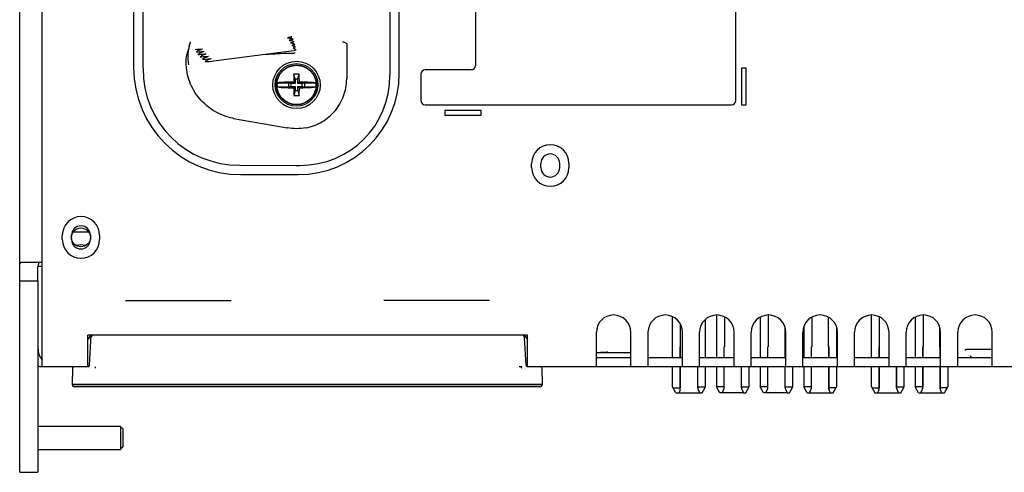
# Paper-space layout '10004354423_1_1' of a CAD drawing. Units: inches. Extents: x 0 to 34, y 0 to 22.
# Drawn here: x 17 to 20.3, y 7.7 to 9.2 of the extents above; entities that cross this region are included whole.
import ezdxf

# ---------------------------------------------------------------- set-up
doc = ezdxf.new("R2010")
doc.units = ezdxf.units.IN
doc.header["$LTSCALE"] = 1.87
doc.header["$MEASUREMENT"] = 0
doc.layers.get('0').update_dxf_attribs({"linetype": 'CONTINUOUS'})
for name, color, linetype in [('02___PRT_ALL_AXES', 7, 'CONTINUOUS'), ('AXIS_PART', 7, 'CONTINUOUS'), ('DATUM_CURVE', 7, 'CONTINUOUS')]:
    doc.layers.add(name, color=color, linetype=linetype)

psp = doc.layouts.new('10004354423_1_1')

# ---------------------------------------------------------------- linework, layer by layer
at = {"color": 7, "linetype": 'CONTINUOUS'}
for p, q in [((16.9699, 7.6919), (16.9699, 16.2156)), ((17.0471, 8.0548), (17.0471, 15.4282)), ((19.4263, 8.9688), (19.4263, 10.6888)), ((17.3607, 10.5769), (17.3607, 9.0808)), ((17.393, 9.0789), (17.393, 10.5788)), ((18.2396, 10.6028), (18.2396, 9.055)), ((18.2719, 9.0611), (18.2719, 10.5966)), ((18.5338, 10.5688), (18.5338, 9.0888)), ((17.904, 9.1868), (17.902, 9.1866)), ((18.0917, 9.1617), (18.0918, 9.1598)), ((18.0918, 9.1598), (18.0918, 9.0426)), ((17.5717, 9.1439), (17.5715, 9.1439)), ((17.5865, 9.1416), (17.5966, 9.1456)), ((17.5925, 9.133), (17.6027, 9.1371)), ((17.5995, 9.1246), (17.6096, 9.1286)), ((17.644, 9.1051), (17.812, 9.127)), ((17.812, 9.127), (17.9099, 9.1398)), ((17.9138, 9.1334), (17.913, 9.1303)), ((17.9166, 9.1427), (17.9167, 9.1423)), ((17.9146, 9.0415), (17.9104, 9.0583)), ((17.9245, 9.0415), (17.9287, 9.0583)), ((18.3463, 9.0588), (18.3463, 8.9688)), ((18.5188, 9.0738), (18.3613, 9.0738)), ((19.4618, 9.0788), (19.446, 9.0788)), ((19.446, 9.0788), (19.446, 8.9538)), ((19.4618, 8.9538), (19.4618, 9.0788)), ((17.8529, 9.0286), (17.9127, 9.0286)), ((17.8999, 9.0267), (17.8923, 9.0286)), ((17.8923, 9.0286), (17.8923, 9.015)), ((17.9146, 9.0267), (17.8999, 9.0267)), ((17.8999, 9.0267), (17.8999, 9.0169)), ((17.9098, 9.0316), (17.9127, 9.0286)), ((17.9146, 9.0267), (17.9127, 9.0286)), ((17.9245, 9.0415), (17.9146, 9.0415)), ((17.9146, 9.0415), (17.9146, 9.0267)), ((17.9245, 9.0267), (17.9245, 9.0415)), ((17.9245, 9.0267), (17.9264, 9.0286)), ((17.9392, 9.0267), (17.9245, 9.0267)), ((17.9293, 9.0316), (17.9264, 9.0286)), ((17.9264, 9.0286), (17.9862, 9.0286)), ((17.9392, 9.0267), (17.9468, 9.0286)), ((17.9392, 9.0169), (17.9392, 9.0267)), ((17.9468, 9.0286), (17.9468, 9.015)), ((17.8529, 9.015), (17.9127, 9.015)), ((17.8999, 9.0169), (17.8923, 9.015)), ((17.8999, 9.0169), (17.9146, 9.0169)), ((17.9127, 9.015), (17.9098, 9.012)), ((17.9146, 9.0021), (17.9104, 8.9852)), ((17.9146, 9.0169), (17.9127, 9.015)), ((17.9146, 9.0169), (17.9146, 9.0021)), ((17.9146, 9.0021), (17.9245, 9.0021)), ((17.9245, 9.0169), (17.9264, 9.015)), ((17.9245, 9.0169), (17.9392, 9.0169)), ((17.9245, 9.0021), (17.9245, 9.0169)), ((17.9245, 9.0021), (17.9287, 8.9852)), ((17.9264, 9.015), (17.9293, 9.012)), ((17.9264, 9.015), (17.9862, 9.015)), ((17.9392, 9.0169), (17.9468, 9.015)), ((18.3613, 8.9538), (19.4113, 8.9538)), ((19.446, 8.9538), (19.4618, 8.9538)), ((18.5528, 8.9341), (18.4278, 8.9341)), ((18.4278, 8.9341), (18.4278, 8.9183)), ((18.4278, 8.9183), (18.5528, 8.9183)), ((18.5528, 8.9183), (18.5528, 8.9341)), ((17.7029, 8.907), (17.8875, 8.8745)), ((18.7261, 8.7378), (18.7261, 8.7526)), ((18.7578, 8.7378), (18.7578, 8.7526)), ((18.8223, 8.7526), (18.8223, 8.7378)), ((18.854, 8.7526), (18.854, 8.7378)), ((17.7254, 8.7458), (17.9195, 8.7456)), ((17.9195, 8.7456), (17.931, 8.7457)), ((17.7277, 8.7138), (17.9246, 8.7138)), ((17.116, 8.491), (17.116, 8.5057)), ((17.1477, 8.491), (17.1477, 8.5057)), ((17.2123, 8.5057), (17.2123, 8.491)), ((17.244, 8.5057), (17.244, 8.491)), ((17.0471, 8.4121), (16.9738, 8.4121)), ((17.0324, 8.3993), (17.0471, 8.3993)), ((17.0324, 8.3496), (17.0324, 8.3993)), ((16.9699, 8.3496), (17.0324, 8.3496)), ((19.2099, 8.0863), (19.2099, 8.2259)), ((19.3221, 8.0863), (19.3221, 8.2165)), ((19.3599, 8.2318), (19.3599, 8.0863)), ((19.3874, 8.2257), (19.3874, 8.1227)), ((19.5099, 8.2241), (19.5099, 8.0863)), ((19.5374, 8.2318), (19.5374, 8.1227)), ((19.6874, 8.2243), (19.6874, 8.1227)), ((19.7445, 8.1227), (19.7445, 8.2242)), ((19.8922, 8.0863), (19.8922, 8.2318)), ((19.9197, 8.1227), (19.9197, 8.2253)), ((20.0422, 8.2245), (20.0422, 8.0863)), ((20.0697, 8.2319), (20.0697, 8.1227)), ((19.2374, 8.1227), (19.2374, 8.1984)), ((19.5945, 8.1915), (19.5945, 8.1227)), ((19.6599, 8.1906), (19.6599, 8.0863)), ((19.7721, 8.1902), (19.7721, 8.0863)), ((20.1268, 8.1227), (20.1268, 8.1889)), ((18.7125, 8.163), (17.204, 8.163)), ((17.204, 8.0548), (17.204, 8.163)), ((17.204, 8.1473), (17.2149, 8.163)), ((17.2094, 8.0594), (17.2149, 8.163)), ((18.707, 8.0594), (18.702, 8.1537)), ((18.7045, 8.1588), (18.7125, 8.1473)), ((18.7125, 8.0548), (18.7125, 8.163)), ((18.9482, 8.0548), (18.9482, 8.1729)), ((19.0663, 8.0548), (19.0663, 8.1729)), ((19.1254, 8.0548), (19.1254, 8.1729)), ((19.2435, 8.0548), (19.2435, 8.1729)), ((19.3026, 8.0548), (19.3026, 8.1729)), ((19.4207, 8.0548), (19.4207, 8.1729)), ((19.4797, 8.0548), (19.4797, 8.1729)), ((19.5978, 8.0548), (19.5978, 8.1729)), ((19.6569, 8.0548), (19.6569, 8.1729)), ((19.775, 8.0548), (19.775, 8.1729)), ((19.834, 8.0548), (19.834, 8.1729)), ((19.9522, 8.0548), (19.9522, 8.1729)), ((20.0112, 8.0548), (20.0112, 8.1729)), ((20.1293, 8.0548), (20.1293, 8.1729)), ((20.1884, 8.0548), (20.1884, 8.1729)), ((20.3065, 8.0548), (20.3065, 8.1729)), ((19.2374, 8.1227), (19.2356, 8.1227)), ((19.2356, 8.1227), (19.2356, 8.0863)), ((19.2361, 8.0863), (19.2361, 8.1227)), ((19.3856, 8.1227), (19.3874, 8.1227)), ((19.3856, 8.1227), (19.3856, 8.0863)), ((19.3861, 8.0863), (19.3861, 8.1227)), ((19.5356, 8.1227), (19.5374, 8.1227)), ((19.5356, 8.1227), (19.5356, 8.0863)), ((19.5361, 8.0863), (19.5361, 8.1227)), ((19.5964, 8.1227), (19.5945, 8.1227)), ((19.5959, 8.0863), (19.5959, 8.1227)), ((19.5964, 8.0863), (19.5964, 8.1227)), ((19.6856, 8.1227), (19.6874, 8.1227)), ((19.6856, 8.1227), (19.6856, 8.0863)), ((19.6861, 8.0863), (19.6861, 8.1227)), ((19.7464, 8.1227), (19.7445, 8.1227)), ((19.7459, 8.0863), (19.7459, 8.1227)), ((19.7464, 8.0863), (19.7464, 8.1227)), ((19.9197, 8.1227), (19.9179, 8.1227)), ((19.9179, 8.1227), (19.9179, 8.0863)), ((19.9184, 8.0863), (19.9184, 8.1227)), ((20.0679, 8.1227), (20.0697, 8.1227)), ((20.0679, 8.1227), (20.0679, 8.0863)), ((20.0684, 8.0863), (20.0684, 8.1227)), ((20.1287, 8.1227), (20.1268, 8.1227)), ((20.1282, 8.0863), (20.1282, 8.1227)), ((20.1287, 8.0863), (20.1287, 8.1227)), ((20.2168, 8.1151), (20.2186, 8.1151)), ((20.2186, 8.1151), (20.3065, 8.1151)), ((19.0663, 8.1017), (18.9482, 8.1017)), ((18.9781, 8.1028), (18.9725, 8.1028)), ((17.0409, 8.0549), (17.0471, 8.0548)), ((17.0471, 8.0548), (17.2075, 8.0548)), ((17.1511, 8.0499), (17.1501, 7.9938)), ((17.2289, 8.0546), (17.2284, 8.05)), ((18.6836, 8.0548), (18.6915, 8.0548)), ((18.6919, 8.0506), (18.6915, 8.0548)), ((18.6922, 8.0499), (18.6919, 8.0506)), ((18.7097, 8.0548), (20.5089, 8.0548)), ((18.7614, 8.0499), (18.7623, 7.9938)), ((19.2099, 7.9849), (19.2099, 8.0548)), ((19.2356, 8.0548), (19.2356, 7.9816)), ((19.2361, 7.9783), (19.2361, 8.0548)), ((19.2959, 7.9815), (19.2959, 8.0548)), ((19.2964, 7.9849), (19.2964, 8.0548)), ((19.3221, 7.9849), (19.3221, 8.0548)), ((19.3599, 8.0548), (19.3599, 7.9849)), ((19.3856, 8.0548), (19.3856, 7.9849)), ((19.3861, 7.9815), (19.3861, 8.0548)), ((19.4459, 7.9815), (19.4459, 8.0548)), ((19.4464, 7.9849), (19.4464, 8.0548)), ((19.4721, 7.9849), (19.4721, 8.0548)), ((19.5099, 8.0548), (19.5099, 7.9849)), ((19.5356, 8.0548), (19.5356, 7.9849)), ((19.5361, 7.9815), (19.5361, 8.0548)), ((19.5959, 7.9815), (19.5959, 8.0548)), ((19.5964, 7.9849), (19.5964, 8.0548)), ((19.6221, 7.9849), (19.6221, 8.0548)), ((19.6599, 8.0548), (19.6599, 7.9849)), ((19.6856, 8.0548), (19.6856, 7.9849)), ((19.6861, 7.9815), (19.6861, 8.0548)), ((19.7459, 7.9783), (19.7459, 8.0548)), ((19.7464, 7.9816), (19.7464, 8.0548)), ((19.7721, 8.0548), (19.7721, 7.9849)), ((19.8922, 7.9849), (19.8922, 8.0548)), ((19.9179, 8.0548), (19.9179, 7.9816)), ((19.9184, 7.9783), (19.9184, 8.0548)), ((19.9782, 7.9815), (19.9782, 8.0548)), ((19.9787, 7.9849), (19.9787, 8.0548)), ((20.0044, 7.9849), (20.0044, 8.0548)), ((20.0422, 8.0548), (20.0422, 7.9849)), ((20.0679, 8.0548), (20.0679, 7.9849)), ((20.0684, 7.9815), (20.0684, 8.0548)), ((20.1282, 7.9783), (20.1282, 8.0548)), ((20.1287, 7.9816), (20.1287, 8.0548)), ((20.1544, 8.0548), (20.1544, 7.9849)), ((18.7623, 7.9938), (17.1501, 7.9938)), ((18.7545, 7.9859), (17.158, 7.9859)), ((19.2213, 7.9652), (19.2099, 7.9849)), ((19.2118, 7.9816), (19.2356, 7.9816)), ((19.2352, 7.974), (19.2309, 7.9652)), ((19.2964, 7.9849), (19.3221, 7.9849)), ((19.2968, 7.9773), (19.3015, 7.9676)), ((19.3107, 7.9652), (19.3221, 7.9849)), ((19.3856, 7.9849), (19.3599, 7.9849)), ((19.3713, 7.9652), (19.3599, 7.9849)), ((19.3805, 7.9676), (19.3852, 7.9773)), ((19.4464, 7.9849), (19.4721, 7.9849)), ((19.4468, 7.9773), (19.4515, 7.9676)), ((19.4607, 7.9652), (19.4721, 7.9849)), ((19.5356, 7.9849), (19.5099, 7.9849)), ((19.5213, 7.9652), (19.5099, 7.9849)), ((19.5305, 7.9676), (19.5352, 7.9773)), ((19.5964, 7.9849), (19.6221, 7.9849)), ((19.5968, 7.9773), (19.6015, 7.9676)), ((19.6107, 7.9652), (19.6221, 7.9849)), ((19.6856, 7.9849), (19.6599, 7.9849)), ((19.6713, 7.9652), (19.6599, 7.9849)), ((19.6805, 7.9676), (19.6852, 7.9773)), ((19.7702, 7.9816), (19.7464, 7.9816)), ((19.7511, 7.9652), (19.7468, 7.974)), ((19.7607, 7.9652), (19.7721, 7.9849)), ((19.8922, 7.9849), (19.9035, 7.9652)), ((19.894, 7.9816), (19.9179, 7.9816)), ((19.9175, 7.974), (19.9132, 7.9652)), ((19.9787, 7.9849), (20.0044, 7.9849)), ((19.9791, 7.9773), (19.9838, 7.9676)), ((19.993, 7.9652), (20.0044, 7.9849)), ((20.0679, 7.9849), (20.0422, 7.9849)), ((20.0535, 7.9652), (20.0422, 7.9849)), ((20.0628, 7.9676), (20.0675, 7.9773)), ((20.1525, 7.9816), (20.1287, 7.9816)), ((20.1334, 7.9652), (20.1291, 7.974)), ((20.143, 7.9652), (20.1544, 7.9849)), ((19.2213, 7.9652), (19.2309, 7.9652)), ((19.2319, 7.9652), (19.3021, 7.9652)), ((19.3023, 7.9652), (19.3107, 7.9652)), ((19.4521, 7.9652), (19.3713, 7.9652)), ((19.4523, 7.9652), (19.4607, 7.9652)), ((19.6021, 7.9652), (19.5213, 7.9652)), ((19.6023, 7.9652), (19.6107, 7.9652)), ((19.6713, 7.9652), (19.7607, 7.9652)), ((19.9035, 7.9652), (19.9132, 7.9652)), ((19.9142, 7.9652), (19.9844, 7.9652)), ((19.9845, 7.9652), (19.993, 7.9652)), ((20.0535, 7.9652), (20.143, 7.9652)), ((17.3158, 7.8494), (17.0324, 7.8494)), ((17.3242, 7.841), (17.3158, 7.8494)), ((17.3158, 7.8494), (17.3158, 7.7707)), ((17.3242, 7.841), (17.3242, 7.7791)), ((17.0324, 7.7707), (17.3158, 7.7707)), ((17.3158, 7.7707), (17.3242, 7.7791)), ((16.9699, 7.6919), (17.0324, 7.6919))]:
    psp.add_line(p, q, dxfattribs=at)
at = {"color": 3, "linetype": 'CONTINUOUS'}
for p, q in [((17.1548, 8.518), (17.2052, 8.518)), ((17.0324, 8.3496), (17.0324, 7.6919)), ((18.9482, 8.0863), (19.0663, 8.0863)), ((19.1254, 8.0863), (19.2435, 8.0863)), ((19.3026, 8.0863), (19.4207, 8.0863)), ((19.4797, 8.0863), (19.5978, 8.0863)), ((19.6569, 8.0863), (19.775, 8.0863)), ((19.834, 8.0863), (19.9522, 8.0863)), ((20.0112, 8.0863), (20.1293, 8.0863)), ((20.1884, 8.0863), (20.3065, 8.0863))]:
    psp.add_line(p, q, dxfattribs=at)
at = {"color": 7, "linetype": 'CONTINUOUS'}
for radius in [0.0812, 0.0732, 0.0684, 0.0674]:
    psp.add_circle((17.9195, 9.0218), radius, dxfattribs=at)
for centre, radius, start, end in [((17.5598, 9.4953), 0.3517, 271.9363, 276.0005), ((17.6117, 9.0843), 0.0626, 113.7884, 120.1634), ((17.6179, 9.0754), 0.063, 113.7428, 120.0946), ((17.625, 9.0665), 0.0634, 113.6908, 120.0173), ((17.6331, 9.0578), 0.0639, 113.6309, 119.9294), ((17.6423, 9.049), 0.0645, 113.5312, 119.8276), ((18.5188, 9.0888), 0.015, 270, 360), ((17.7277, 9.0808), 0.367, 180, 270), ((18.8925, 9.0223), 0.9828, 177.8997, 179.4587), ((17.9195, 8.7779), 0.2806, 88.1349, 91.8651), ((17.9246, 9.0611), 0.3473, 270, 360), ((16.9653, 9.0227), 0.9641, 0.5261, 2.1154), ((18.3613, 9.0588), 0.015, 90, 180), ((17.9195, 9.0218), 0.067, 174.1592, 185.8408), ((17.9195, 9.0218), 0.067, 354.1592, 5.8408), ((18.8738, 9.0208), 0.9641, 180.5261, 182.1154), ((16.9465, 9.0213), 0.9828, 357.8997, 359.4587), ((17.9195, 9.2657), 0.2806, 268.1349, 271.8651), ((18.3613, 8.9688), 0.015, 180, 270), ((19.4113, 8.9688), 0.015, 270, 360), ((17.8382, 8.5952), 0.2836, 79.7973, 80.0004), ((17.9219, 9.0341), 0.1623, 280.2031, 280.5565), ((18.7901, 8.7526), 0.064, 0, 180), ((18.7901, 8.7526), 0.0323, 0, 180), ((18.7901, 8.7378), 0.064, 180, 360), ((18.7901, 8.7378), 0.0323, 180, 360), ((17.18, 8.5057), 0.064, 0, 180), ((17.18, 8.5057), 0.0323, 0, 180), ((17.18, 8.491), 0.064, 180, 360), ((17.18, 8.491), 0.0323, 180, 360), ((19.0073, 8.1729), 0.0591, 0, 180), ((19.1844, 8.1729), 0.0591, 0, 180), ((19.3616, 8.1729), 0.0591, 0, 180), ((19.5388, 8.1729), 0.0591, 0, 180), ((19.7159, 8.1729), 0.0591, 0, 180), ((19.8931, 8.1729), 0.0591, 0, 180), ((20.0703, 8.1729), 0.0591, 0, 180), ((20.2474, 8.1729), 0.0591, 0, 180), ((17.2242, 8.1532), 0.00984, 90, 177), ((18.6922, 8.1532), 0.00984, 3, 89.9997), ((18.6964, 8.1532), 0.00984, 34.6895, 90), ((17.0954, 8.1178), 0.063, 180, 219.9509), ((17.156, 8.0499), 0.00492, 90, 179), ((17.2045, 8.0597), 0.00492, 270, 357), ((18.7119, 8.0597), 0.00492, 183.0001, 270.001), ((18.7564, 8.0499), 0.00492, 1, 90), ((17.158, 7.9938), 0.00787, 180, 270), ((18.7545, 7.9938), 0.00787, 270, 360)]:
    psp.add_arc(centre, radius, start, end, dxfattribs=at)
for centre, major_axis, ratio, start_param, end_param in [((17.8878, 9.1426), (0.0345, 0.0234), 0.965919, 0.595387, 0.734508), ((17.8923, 9.141), (0.0285, 0.0193), 0.965919, 0.544413, 0.698279), ((17.8969, 9.1394), (0.0225, 0.0152), 0.965919, 0.473557, 0.648135), ((17.9014, 9.1378), (0.0165, 0.0112), 0.965919, 0.365238, 0.572039), ((17.9059, 9.1362), (0.0104, 0.0071), 0.965919, 0.167338, 0.436405), ((17.7492, 9.1025), (0.2583, 0.2621), 0.936076, -3.901306, -2.397547), ((17.9088, 9.0768), (-0.2399, 0.2434), 0.936076, -3.885638, -2.381879), ((17.9833, 9.028), (0.0995, 0.0518), 0.832834, -0.420198, -0.409452), ((17.9005, 9.2043), (0.2441, 0.2757), 0.476061, -2.868263, -2.857474), ((17.0603, 8.1046), (0.0367, 0), 0.267949, -2.475798, -2.300113), ((19.2323, 7.9783), (0, 0.0066), 0.57735, 4.010942, 5.246463), ((19.2997, 7.9815), (0, 0.0066), 0.57735, 1.036723, 2.272244), ((19.3823, 7.9815), (0, 0.0066), 0.57735, 4.010942, 5.246463), ((19.4497, 7.9815), (0, 0.0066), 0.57735, 1.036723, 2.272244), ((19.5323, 7.9815), (0, 0.0066), 0.57735, 4.010942, 5.246463), ((19.5997, 7.9815), (0, 0.0066), 0.57735, 1.036723, 2.272244), ((19.6823, 7.9815), (0, 0.0066), 0.57735, 4.010942, 5.246463), ((19.7497, 7.9783), (0, 0.0066), 0.57735, 1.036723, 2.272244), ((19.9146, 7.9783), (0, 0.0066), 0.57735, 4.010942, 5.246463), ((19.982, 7.9815), (0, 0.0066), 0.57735, 1.036723, 2.272244), ((20.0646, 7.9815), (0, 0.0066), 0.57735, 4.010942, 5.246463), ((20.132, 7.9783), (0, 0.0066), 0.57735, 1.036723, 2.272244), ((19.2986, 7.9633), (0, 0.0066), 0.57735, -1.281778, -0.869349), ((19.3834, 7.9633), (0, 0.0066), 0.57735, 0.869349, 1.281778), ((19.4486, 7.9633), (0, 0.0066), 0.57735, -1.281778, -0.869349), ((19.5334, 7.9633), (0, 0.0066), 0.57735, 0.869349, 1.281778), ((19.5986, 7.9633), (0, 0.0066), 0.57735, -1.281778, -0.869349), ((19.6834, 7.9633), (0, 0.0066), 0.57735, 0.869349, 1.281778), ((19.9809, 7.9633), (0, 0.0066), 0.57735, -1.281778, -0.869349), ((20.0657, 7.9633), (0, 0.0066), 0.57735, 0.869349, 1.281778)]:
    psp.add_ellipse(centre, major_axis=major_axis, ratio=ratio, start_param=start_param, end_param=end_param, dxfattribs=at)
for points, knots in [([(17.5549, 9.1694), (17.5505, 9.156), (17.5454, 9.1295), (17.5469, 9.1026), (17.549, 9.0902)], [0, 0, 0, 0, 0.528064, 1, 1, 1, 1]), ([(17.5549, 9.1694), (17.554, 9.1669), (17.5525, 9.1617), (17.5504, 9.1538), (17.549, 9.147), (17.5479, 9.1416), (17.5474, 9.1389), (17.547, 9.1377)], [0, 0, 0, 0, 0.244505, 0.491437, 0.747729, 0.884521, 1, 1, 1, 1]), ([(17.8891, 9.1838), (17.8885, 9.1837), (17.8918, 9.1834), (17.8931, 9.1832), (17.8959, 9.1828), (17.8974, 9.1825), (17.8982, 9.1823)], [0, 0, 0, 0, 0.192312, 0.459022, 0.729362, 1, 1, 1, 1]), ([(17.902, 9.1866), (17.9013, 9.1864), (17.897, 9.1853), (17.8927, 9.1844), (17.8891, 9.1838)], [0, 0, 0, 0, 0.169135, 1, 1, 1, 1]), ([(17.8938, 9.1751), (17.8933, 9.175), (17.8963, 9.1747), (17.8974, 9.1745), (17.9, 9.174), (17.9014, 9.1737), (17.9021, 9.1735)], [0, 0, 0, 0, 0.188339, 0.455765, 0.727682, 1, 1, 1, 1]), ([(17.9077, 9.1785), (17.9069, 9.1782), (17.9024, 9.1768), (17.8977, 9.1757), (17.8938, 9.1751)], [0, 0, 0, 0, 0.161014, 1, 1, 1, 1]), ([(17.8985, 9.1664), (17.898, 9.1663), (17.9007, 9.166), (17.9017, 9.1657), (17.9039, 9.1652), (17.9052, 9.1649), (17.9059, 9.1646)], [0, 0, 0, 0, 0.182591, 0.451007, 0.725213, 1, 1, 1, 1]), ([(17.9106, 9.1695), (17.91, 9.1693), (17.906, 9.1679), (17.9019, 9.167), (17.8985, 9.1664)], [0, 0, 0, 0, 0.160012, 1, 1, 1, 1]), ([(17.9031, 9.1576), (17.9027, 9.1576), (17.9049, 9.1572), (17.9058, 9.157), (17.9077, 9.1564), (17.9088, 9.156), (17.9094, 9.1558)], [0, 0, 0, 0, 0.173823, 0.44358, 0.721316, 1, 1, 1, 1]), ([(17.9132, 9.1606), (17.9127, 9.1603), (17.9094, 9.1591), (17.906, 9.1582), (17.9031, 9.1576)], [0, 0, 0, 0, 0.159863, 1, 1, 1, 1]), ([(17.9037, 9.1807), (17.9045, 9.1803), (17.9057, 9.1799), (17.9071, 9.179), (17.9075, 9.1788), (17.9077, 9.1785), (17.9077, 9.1785)], [0, 0, 0, 0, 0.597269, 0.869952, 0.967488, 1, 1, 1, 1]), ([(17.907, 9.1718), (17.9074, 9.1716), (17.9082, 9.1712), (17.9092, 9.1706), (17.9101, 9.17), (17.9104, 9.1698), (17.9106, 9.1695), (17.9106, 9.1695)], [0, 0, 0, 0, 0.303383, 0.605847, 0.876959, 0.968395, 1, 1, 1, 1]), ([(17.9101, 9.1628), (17.9105, 9.1627), (17.9112, 9.1623), (17.9121, 9.1616), (17.9128, 9.161), (17.9131, 9.1608), (17.9132, 9.1606), (17.9132, 9.1606)], [0, 0, 0, 0, 0.310195, 0.618479, 0.885104, 0.970065, 1, 1, 1, 1]), ([(18.0773, 9.1702), (18.0806, 9.1696), (18.0861, 9.168), (18.091, 9.1639), (18.0917, 9.1617)], [0, 0, 0, 0, 0.590045, 1, 1, 1, 1]), ([(17.5406, 9.0983), (17.5405, 9.1028), (17.5412, 9.1162), (17.5442, 9.1293), (17.547, 9.1377)], [0, 0, 0, 0, 0.335766, 1, 1, 1, 1]), ([(17.5763, 9.1352), (17.576, 9.1352), (17.577, 9.1363), (17.5779, 9.1368), (17.5794, 9.1379), (17.5803, 9.1384)], [0, 0, 0, 0, 0.129088, 0.408344, 1, 1, 1, 1]), ([(17.5763, 9.1352), (17.5779, 9.1353), (17.5867, 9.1356), (17.5955, 9.1363), (17.6027, 9.1371)], [0, 0, 0, 0, 0.18632, 1, 1, 1, 1]), ([(17.5823, 9.1267), (17.5821, 9.1267), (17.583, 9.1277), (17.584, 9.1283), (17.5854, 9.1294), (17.5863, 9.1299)], [0, 0, 0, 0, 0.126191, 0.406278, 1, 1, 1, 1]), ([(17.5823, 9.1267), (17.5841, 9.1267), (17.5932, 9.1272), (17.6023, 9.1279), (17.6096, 9.1286)], [0, 0, 0, 0, 0.1892, 1, 1, 1, 1]), ([(17.5893, 9.1183), (17.5891, 9.1182), (17.5897, 9.119), (17.5901, 9.1193), (17.5913, 9.1203), (17.5924, 9.121), (17.5933, 9.1215)], [0, 0, 0, 0, 0.124269, 0.25989, 0.405007, 1, 1, 1, 1]), ([(17.812, 9.127), (17.8296, 9.1282), (17.8633, 9.1302), (17.897, 9.1307), (17.913, 9.1303)], [0, 0, 0, 0, 0.523669, 1, 1, 1, 1]), ([(17.9075, 9.1489), (17.9072, 9.1488), (17.9089, 9.1484), (17.9096, 9.1482), (17.9112, 9.1476), (17.9121, 9.1471), (17.9125, 9.1469)], [0, 0, 0, 0, 0.154629, 0.426889, 0.712429, 1, 1, 1, 1]), ([(17.9154, 9.1515), (17.9149, 9.1513), (17.9124, 9.1502), (17.9098, 9.1493), (17.9075, 9.1489)], [0, 0, 0, 0, 0.162061, 1, 1, 1, 1]), ([(17.9164, 9.1422), (17.9161, 9.142), (17.9141, 9.1408), (17.9119, 9.14), (17.9099, 9.1398)], [0, 0, 0, 0, 0.141623, 1, 1, 1, 1]), ([(17.9129, 9.1539), (17.9132, 9.1537), (17.9138, 9.1533), (17.9146, 9.1525), (17.9149, 9.1521), (17.9155, 9.1516), (17.9154, 9.1515)], [0, 0, 0, 0, 0.320338, 0.636512, 0.895775, 1, 1, 1, 1]), ([(17.9138, 9.1334), (17.9138, 9.1334), (17.9138, 9.1334), (17.9138, 9.1334), (17.9138, 9.1334)], [0, 0, 0, 0, 0.539717, 1, 1, 1, 1]), ([(17.9151, 9.1448), (17.9152, 9.1447), (17.9158, 9.144), (17.9163, 9.1433), (17.9166, 9.1427)], [0, 0, 0, 0, 0.26845, 1, 1, 1, 1]), ([(17.7008, 8.9074), (17.6789, 8.9117), (17.6362, 8.9279), (17.5841, 8.9722), (17.5496, 9.0312), (17.5411, 9.076), (17.5406, 9.0983)], [0, 0, 0, 0, 0.249639, 0.500064, 0.750464, 1, 1, 1, 1]), ([(17.5893, 9.1183), (17.5911, 9.1183), (17.6006, 9.1188), (17.61, 9.1195), (17.6176, 9.1204)], [0, 0, 0, 0, 0.191941, 1, 1, 1, 1]), ([(17.5973, 9.11), (17.5971, 9.11), (17.5976, 9.1107), (17.598, 9.111), (17.5993, 9.112), (17.6003, 9.1127), (17.6012, 9.1132)], [0, 0, 0, 0, 0.122369, 0.258216, 0.403668, 1, 1, 1, 1]), ([(17.5973, 9.11), (17.5992, 9.1101), (17.609, 9.1106), (17.6188, 9.1114), (17.6266, 9.1122)], [0, 0, 0, 0, 0.194395, 1, 1, 1, 1]), ([(17.6063, 9.1018), (17.6062, 9.1018), (17.6061, 9.1018), (17.6062, 9.102), (17.6063, 9.1022), (17.6066, 9.1025), (17.607, 9.1029), (17.6082, 9.1038), (17.6093, 9.1045), (17.6101, 9.105)], [0, 0, 0, 0, 0.022051, 0.045547, 0.089126, 0.145874, 0.278017, 0.419597, 1, 1, 1, 1]), ([(17.6063, 9.1018), (17.6086, 9.1019), (17.6212, 9.1027), (17.6338, 9.1037), (17.644, 9.1051)], [0, 0, 0, 0, 0.182803, 1, 1, 1, 1]), ([(17.6075, 9.1163), (17.6084, 9.1167), (17.6101, 9.1175), (17.6131, 9.1187), (17.6145, 9.1192), (17.6183, 9.1204), (17.6176, 9.1204)], [0, 0, 0, 0, 0.269132, 0.538157, 0.804769, 1, 1, 1, 1]), ([(17.6165, 9.1082), (17.6174, 9.1086), (17.6191, 9.1093), (17.6222, 9.1105), (17.6236, 9.111), (17.6273, 9.1123), (17.6266, 9.1122)], [0, 0, 0, 0, 0.272144, 0.544152, 0.813654, 1, 1, 1, 1]), ([(17.8529, 9.0286), (17.8533, 9.0288), (17.8542, 9.029), (17.8559, 9.0293), (17.858, 9.0296), (17.8597, 9.0297), (17.8605, 9.0298)], [0, 0, 0, 0, 0.151155, 0.374145, 0.660948, 1, 1, 1, 1]), ([(17.9098, 9.0316), (17.9055, 9.0315), (17.8891, 9.0313), (17.8727, 9.0306), (17.8605, 9.0298)], [0, 0, 0, 0, 0.259447, 1, 1, 1, 1]), ([(17.9785, 9.0298), (17.9746, 9.0301), (17.9582, 9.031), (17.9418, 9.0314), (17.9293, 9.0316)], [0, 0, 0, 0, 0.238056, 1, 1, 1, 1]), ([(17.9516, 8.8745), (17.9709, 8.8781), (18.0084, 8.8921), (18.0542, 8.9307), (18.0843, 8.9826), (18.0915, 9.022), (18.0918, 9.0415)], [0, 0, 0, 0, 0.249884, 0.500054, 0.750197, 1, 1, 1, 1]), ([(17.9785, 9.0298), (17.9794, 9.0297), (17.981, 9.0296), (17.9832, 9.0293), (17.9849, 9.029), (17.9858, 9.0288), (17.9862, 9.0286)], [0, 0, 0, 0, 0.339055, 0.625858, 0.848847, 1, 1, 1, 1]), ([(17.8605, 9.0138), (17.8597, 9.0138), (17.858, 9.0139), (17.8559, 9.0142), (17.8542, 9.0145), (17.8533, 9.0148), (17.8529, 9.015)], [0, 0, 0, 0, 0.339047, 0.625854, 0.848845, 1, 1, 1, 1]), ([(17.8605, 9.0138), (17.8644, 9.0135), (17.8808, 9.0126), (17.8973, 9.0121), (17.9098, 9.012)], [0, 0, 0, 0, 0.238056, 1, 1, 1, 1]), ([(17.9293, 9.012), (17.9335, 9.012), (17.95, 9.0123), (17.9664, 9.013), (17.9785, 9.0138)], [0, 0, 0, 0, 0.259447, 1, 1, 1, 1]), ([(17.9862, 9.015), (17.9858, 9.0148), (17.9849, 9.0145), (17.9832, 9.0142), (17.981, 9.0139), (17.9794, 9.0138), (17.9785, 9.0138)], [0, 0, 0, 0, 0.151156, 0.374149, 0.660955, 1, 1, 1, 1]), ([(16.9699, 8.3809), (16.9699, 8.3871), (16.9698, 8.3956), (16.9703, 8.4055), (16.971, 8.4094), (16.9718, 8.4107)], [0, 0, 0, 0, 0.616537, 0.84799, 1, 1, 1, 1]), ([(20.2162, 8.1139), (20.2164, 8.1141), (20.2166, 8.1144), (20.2168, 8.1149), (20.2168, 8.1151)], [0, 0, 0, 0, 0.511577, 1, 1, 1, 1]), ([(18.9725, 8.1028), (18.9716, 8.1028), (18.9685, 8.1029), (18.9654, 8.1035), (18.9635, 8.1046)], [0, 0, 0, 0, 0.296784, 1, 1, 1, 1]), ([(18.9871, 8.1046), (18.9866, 8.1043), (18.9837, 8.1031), (18.9806, 8.1028), (18.9781, 8.1028)], [0, 0, 0, 0, 0.191703, 1, 1, 1, 1])]:
    psp.add_open_spline(points, degree=3, knots=knots, dxfattribs=at)
for points in [[(17.9506, 8.8743), (17.9302, 8.8706), (17.9089, 8.8706), (17.8885, 8.8743)], [(16.9718, 8.4107), (16.9722, 8.4114), (16.973, 8.4122), (16.9738, 8.4122)], [(20.2128, 8.1103), (20.2141, 8.1112), (20.2153, 8.1125), (20.2162, 8.1139)], [(20.231, 8.0928), (20.231, 8.0913), (20.2323, 8.0898), (20.2337, 8.0893)], [(17.0321, 8.0611), (17.0334, 8.0577), (17.0373, 8.0549), (17.0409, 8.0549)]]:
    psp.add_open_spline(points, degree=3, dxfattribs=at)
at = {"color": 3, "linetype": 'CONTINUOUS'}
for points, knots in [([(17.0408, 8.4122), (17.0392, 8.4122), (17.0357, 8.4112), (17.0342, 8.408), (17.0338, 8.4063)], [0, 0, 0, 0, 0.471122, 1, 1, 1, 1]), ([(17.0338, 8.4063), (17.0336, 8.4058), (17.033, 8.4035), (17.0328, 8.4011), (17.0327, 8.3993)], [0, 0, 0, 0, 0.221527, 1, 1, 1, 1])]:
    psp.add_open_spline(points, degree=3, knots=knots, dxfattribs=at)
at = {"layer": '02___PRT_ALL_AXES', "color": 7, "linetype": 'CONTINUOUS'}
for p, q in [((17.3331, 8.2812), (17.6953, 8.2812)), ((18.5811, 8.2812), (18.219, 8.2812))]:
    psp.add_line(p, q, dxfattribs=at)
psp.add_arc((17.178, 8.4103), 0.062, 74.3392, 102.9749, dxfattribs=at)
at = {"layer": 'AXIS_PART', "color": 7, "linetype": 'CONTINUOUS'}
psp.add_circle((17.18, 8.4984), 0.0325, dxfattribs=at)
at = {"layer": 'DATUM_CURVE', "color": 40, "linetype": 'CONTINUOUS'}
psp.add_line((17.1501, 7.9938), (18.7623, 7.9938), dxfattribs=at)

doc.saveas('drawing.dxf')
